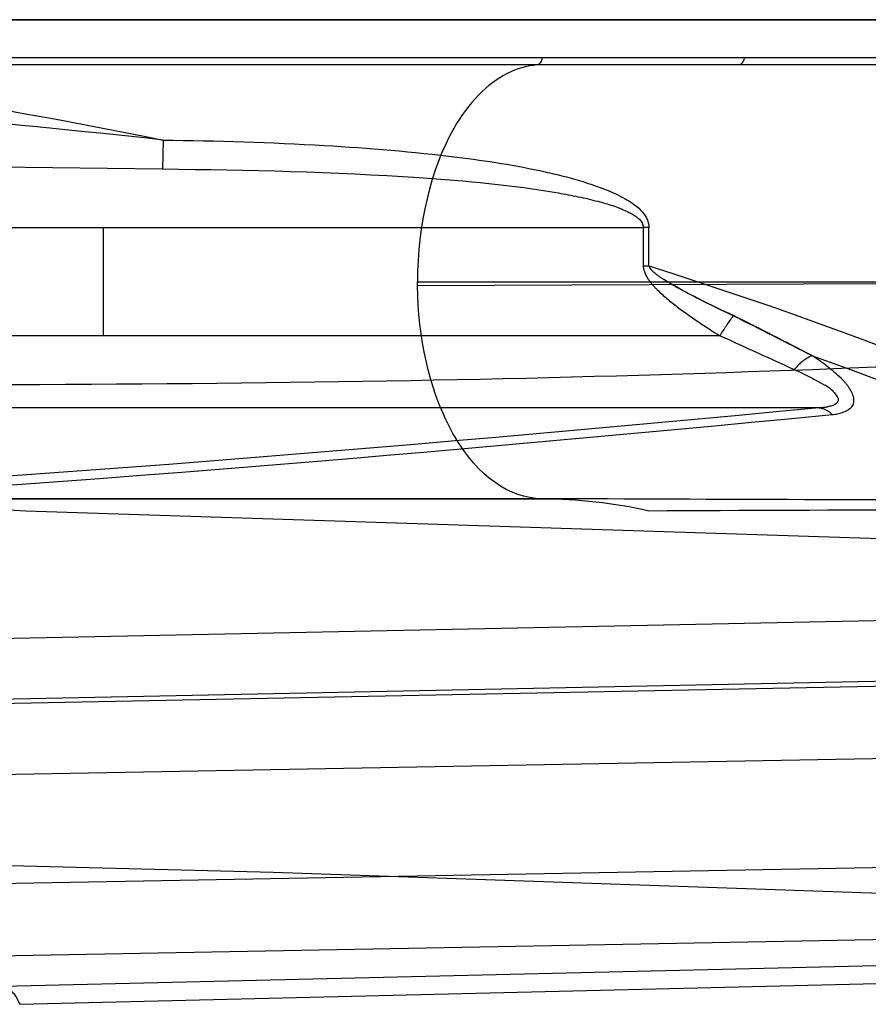
# Model space of a CAD drawing. Units: millimetres. Extents: x 51376 to 76065, y -10070 to 4233.
# Drawn here: x 63116 to 63266, y -577 to -404 of the extents above; entities that cross this region are included whole.
import ezdxf

# ---------------------------------------------------------------- set-up
doc = ezdxf.new("R2010")
doc.units = ezdxf.units.MM
doc.header["$LTSCALE"] = 500
doc.linetypes.add('Hidden', pattern=[4, 2, -2])
doc.layers.add('Make2D$Hidden$Curves', color=7, linetype='Hidden', true_color=0x8c8c8c)
doc.layers.add('Make2D$visible$Curves', color=7, linetype='Continuous', true_color=0x000000)

msp = doc.modelspace()

# ---------------------------------------------------------------- linework, layer by layer
at = {"layer": 'Make2D$Hidden$Curves', "color": 18, "lineweight": -3, "true_color": 0x000000}
for p, q in [((63312.747, -403.651), (62903.246, -403.641)), ((63047.471, -403.636), (63312.747, -403.636)), ((63484.257, -411.574), (63242.911, -411.569)), ((63141.642, -424.779), (63141.575, -429.864)), ((63097.07, -429.29), (63141.575, -429.864)), ((62906.518, -440.124), (63131.184, -440.124)), ((63131.184, -440.124), (63226.014, -440.124)), ((63131.184, -459.174), (63131.184, -440.124)), ((63227.031, -440.124), (63226.014, -440.124)), ((63226.014, -440.124), (63226.014, -446.901)), ((63227.035, -446.888), (63227.031, -440.124)), ((63226.014, -446.901), (63227.035, -446.888)), ((63131.184, -459.174), (62906.518, -459.174)), ((63239.532, -459.174), (63131.184, -459.174)), ((63255.664, -462.667), (63255.241, -462.853)), ((63255.664, -462.667), (63255.67, -462.646)), ((63256.261, -466.894), (63257.82, -467.758)), ((63257.82, -467.758), (63257.85, -467.76)), ((63256.971, -471.826), (62913.167, -471.826)), ((63260.057, -470.984), (63259.642, -471.272)), ((63260.046, -470.979), (63260.057, -470.984)), ((63117.512, -489.991), (63049.79, -485.716)), ((63401.167, -499.142), (63117.512, -489.991)), ((63088.905, -512.835), (63354.715, -507.331)), ((63343.827, -518.313), (63086.494, -523.563)), ((63081.22, -524.343), (63328.034, -519.516)), ((63314.515, -532.598), (63074.374, -536.994)), ((63074.374, -556.044), (63315.208, -551.71)), ((63092.397, -551.612), (63160.986, -553.383)), ((63160.986, -553.383), (63476.447, -564.353)), ((63081.22, -568.696), (63329.525, -564.018)), ((63426.474, -566.048), (63113.472, -573.454)), ((63116.451, -576.602), (63440.789, -568.783))]:
    msp.add_line(p, q, dxfattribs=at)
at = {"layer": 'Make2D$Hidden$Curves', "color": 18, "lineweight": -3, "true_color": 0x000000, "extrusion": (0, 0, -1)}
for centre, radius, start, end in [((-62954.304, -1337.982), 932.22, 98.865083, 101.593053), ((-63224.269, -440.129), 1.745, 152.51565, 179.82628), ((-63230.03, -445.499), 3.301, 305.98736, 335.11662), ((-63293.566, -340.69), 126.012, 294.20371, 300.46629), ((-63271.284, -477.955), 36.89, 30.60329, 37.16486), ((-62914.19, -1120.136), 740.879, 116.251208, 117.44599), ((-62844.08, -1346.201), 971.185, 114.028158, 114.872787), ((-63238.129, -499.54), 37.344, 112.74128, 119.04901), ((-63255.488, -472.533), 5.325, 116.3318, 152.73788), ((-63259.448, -470.421), 0.84, 157.04186, 221.13322), ((-63256.864, -464.586), 7.24, 247.43726, 269.15181), ((-63256.518, -475.451), 3.654, 97.15698, 137.53457)]:
    msp.add_arc(centre, radius, start, end, dxfattribs=at)
at = {"layer": 'Make2D$Hidden$Curves', "color": 18, "lineweight": -3, "true_color": 0x000000}
for centre, radius, start, end in [((62910.477, -2535.73), 2123.571, 83.75057, 84.949661), ((62992.049, -962.479), 565.092, 62.19195, 63.75897), ((63259.898, -471.116), 9.485, 119.40747, 140.63439), ((63038.916, -1074.916), 649.484, 60.902928, 70.505065), ((63237.61, -491.154), 33.747, 46.45064, 57.64519), ((63252.778, -474.986), 11.58, 35.99868, 45.72944), ((63259.112, -467.524), 5.461, 271.06672, 310.83195), ((63260.072, -471.032), 0.0594, 81.2275, 115.52161)]:
    msp.add_arc(centre, radius, start, end, dxfattribs=at)
for points, knots in [([(63141.642, -424.779), (63151.114, -424.904), (63160.574, -425.176), (63177.807, -426.178), (63185.553, -426.819), (63198.502, -428.42), (63203.675, -429.214), (63211.038, -430.866), (63213.249, -431.415), (63217.888, -432.849), (63220.593, -433.81), (63224.505, -436.028), (63227.029, -437.748), (63227.031, -440.124)], [0.0000001, 0.0000001, 0.0000001, 0.0000001, 0.32403911, 0.32403911, 0.59041285, 0.59041285, 0.77012026, 0.77012026, 0.84809793, 0.84809793, 0.93578181, 0.93578181, 1, 1, 1, 1]), ([(63141.575, -429.864), (63156.61, -429.996), (63171.647, -430.359), (63186.593, -431.382), (63194.828, -431.946), (63203.059, -432.664), (63211.115, -434.064), (63213.457, -434.471), (63215.78, -434.942), (63218.057, -435.541), (63219.801, -436), (63221.516, -436.533), (63223.101, -437.281), (63224.179, -437.79), (63225.359, -438.425), (63225.817, -439.324)], [0, 0, 0, 0, 0.2, 0.2, 0.2, 0.4, 0.4, 0.4, 0.6, 0.6, 0.6, 0.8, 0.8, 0.8, 0.9570145, 0.9570145, 0.9570145, 0.9570145]), ([(63226.014, -446.901), (63226.048, -447.395), (63226.175, -447.799), (63226.512, -448.58), (63226.722, -448.944), (63227.416, -449.965), (63227.959, -450.551), (63229.591, -452.157), (63230.782, -453.135), (63234.45, -455.924), (63236.973, -457.596), (63239.532, -459.174)], [-1, -1, -1, -1, -0.9378816, -0.9378816, -0.8757632, -0.8757632, -0.749568, -0.749568, -0.4959812, -0.4959812, 0, 0, 0, 0]), ([(63241.886, -455.669), (63239.189, -454.39), (63236.493, -453.094), (63232.575, -451.023), (63231.291, -450.308), (63229.431, -449.161), (63228.824, -448.765), (63227.817, -447.957), (63227.344, -447.555), (63227.122, -447.107)], [0.00003978, 0.00003978, 0.00003978, 0.00003978, 0.50001951, 0.50001951, 0.75000938, 0.75000938, 0.87500431, 0.87500431, 0.98271139, 0.98271139, 0.98271139, 0.98271139]), ([(63032.628, -467.34), (63087.695, -467.955), (63136.482, -467.839), (63225.363, -466.32), (63265.383, -464.908), (63302.69, -462.971)], [-1, -1, -1, -1, -0.4999999, -0.4999999, 0, 0, 0, 0]), ([(63256.971, -471.826), (63219.287, -475.398), (63181.216, -478.793), (63104.145, -484.711), (63065.158, -487.248), (63025.527, -488.964)], [0.00000317, 0.00000317, 0.00000317, 0.00000317, 0.50000152, 0.50000152, 1, 1, 1, 1]), ([(63027.733, -490.456), (63067.406, -488.701), (63106.422, -486.12), (63183.504, -480.09), (63221.558, -476.627), (63259.214, -472.985)], [0.0004141, 0.0004141, 0.0004141, 0.0004141, 149.7954682, 149.7954682, 299.5905223, 299.5905223, 299.5905223, 299.5905223])]:
    msp.add_open_spline(points, degree=3, knots=knots, dxfattribs=at)
for points in [[(63227.035, -446.888), (63272.135, -461.147), (63316.08, -479.374), (63357.257, -502.779)], [(63262.683, -471.657), (63263.406, -470.753), (63263.027, -469.445), (63262.146, -468.18)], [(63113.472, -573.454), (63114.611, -573.619), (63115.814, -574.907), (63116.451, -576.602)]]:
    msp.add_open_spline(points, degree=3, dxfattribs=at)
at = {"layer": 'Make2D$visible$Curves', "color": 18, "lineweight": -3, "true_color": 0x000000}
for p, q in [((62853.606, -403.659), (63312.503, -403.659)), ((62889.778, -403.688), (63313.131, -403.692)), ((63207.407, -411.589), (62848.25, -411.588)), ((62878.064, -410.276), (63208.277, -410.275)), ((63207.608, -411.532), (63207.407, -411.589)), ((63233.376, -411.572), (63207.407, -411.589)), ((63208.277, -410.275), (63243.814, -410.253)), ((63242.911, -411.569), (63233.376, -411.572)), ((63454.552, -411.557), (63242.911, -411.569)), ((63243.814, -410.253), (63306.433, -410.253)), ((63186.352, -450.397), (63186.342, -449.674)), ((63186.342, -449.674), (63446.084, -449.674)), ((63267.765, -450.028), (63186.352, -450.397)), ((63208.207, -487.798), (62849.05, -487.798)), ((62849.054, -487.786), (63208.211, -487.78))]:
    msp.add_line(p, q, dxfattribs=at)
for centre, radius, start, end in [((63208.433, -425.127), 13.577, 94.33443, 117.59437), ((63242.485, -410.309), 1.33, 288.65977, 2.42378)]:
    msp.add_arc(centre, radius, start, end, dxfattribs=at)
at = {"layer": 'Make2D$visible$Curves', "color": 18, "lineweight": -3, "true_color": 0x000000, "extrusion": (0, 0, -1)}
for centre, radius, start, end in [((-63206.659, -410.22), 1.62, 181.96078, 234.10452), ((-63208.164, -572.706), 84.926, 90.03135, 102.82618), ((-63360.384, 33272.665), 33760.788, 270.1015206, 270.2582554), ((-63269.483, -6874.984), 6385.226, 89.6189454, 90.5204446)]:
    msp.add_arc(centre, radius, start, end, dxfattribs=at)
at = {"layer": 'Make2D$visible$Curves', "color": 18, "lineweight": -3, "true_color": 0x000000}
for points, knots in [([(63202.144, -413.094), (63198.618, -414.891), (63195.34, -418.207), (63192.749, -422.723), (63188.71, -429.763), (63186.342, -439.718), (63186.342, -449.674)], [0.16347267, 0.16347267, 0.16347267, 0.16347267, 0.50000014, 0.50000014, 0.50000014, 0.99999996, 0.99999996, 0.99999996, 0.99999996]), ([(63208.211, -487.78), (63202.566, -487.779), (63196.447, -483.415), (63192.227, -475.679), (63191.909, -475.053)], [0.00000025, 0.00000025, 0.00000025, 0.00000025, 0.49999922, 0.54254821, 0.54254821, 0.54254821, 0.54254821])]:
    msp.add_open_spline(points, degree=3, knots=knots, dxfattribs=at)
msp.add_open_spline([(63191.909, -475.053), (63188.481, -468.326), (63186.452, -459.399), (63186.352, -450.397)], degree=3, dxfattribs=at)

doc.saveas('drawing.dxf')
